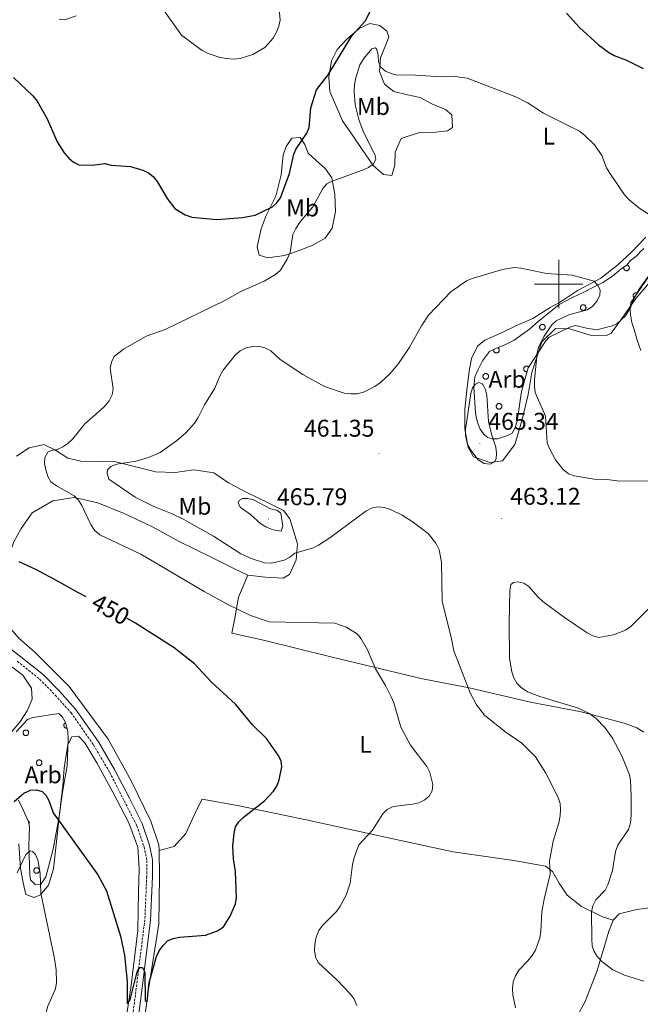
# Model space of a CAD drawing. Units: metres. Extents: x 582887 to 587379, y 4712339 to 4715364.
# Drawn here: x 586777 to 587034, y 4713202 to 4713609 of the extents above; entities that cross this region are included whole.
import ezdxf
from ezdxf.enums import TextEntityAlignment as Align

# ---------------------------------------------------------------- set-up
doc = ezdxf.new("R2010")
doc.units = ezdxf.units.M
doc.header["$MEASUREMENT"] = 0
doc.linetypes.add('TRAZOSX2', pattern=[1.5, 1, -0.5])
for name, color, linetype, lineweight in [('Carátula', 7, 'Continuous', 5), ('Level 21', 19, 'Continuous', 0), ('Level 35', 92, 'Continuous', 0), ('Level 36', 19, 'Continuous', 40), ('Level 37', 92, 'Continuous', 0), ('Level 4', 36, 'Continuous', 30), ('Level 41', 39, 'Continuous', 0), ('Level 5', 36, 'Continuous', 0), ('Level 63', 7, 'Continuous', 0), ('Level 7', 1, 'Continuous', 0)]:
    doc.layers.add(name, color=color, linetype=linetype, lineweight=lineweight)
doc.styles.add('Arial', font='ARIAL.TTF', dxfattribs={"height": 0.2})

# ---------------------------------------------------------------- blocks, each defined once
blk = doc.blocks.new('5PATER')
at = {"layer": 'Carátula', "linetype": 'Continuous', "lineweight": 5}
h = blk.add_hatch(color=250, dxfattribs=at)
edge = h.paths.add_edge_path()
edge.add_ellipse((0, 0), major_axis=(-1.33, -1.34), ratio=0.999422, start_angle=0, end_angle=360)

msp = doc.modelspace()

# ---------------------------------------------------------------- linework, layer by layer
at = {"layer": 'Level 21', "color": 19, "linetype": 'Continuous', "lineweight": 0}
msp.add_polyline3d([(586763.9, 4713356.07, 446.56), (586777.38, 4713345.84, 447.2), (586786.8, 4713338.33, 447.42), (586793.39, 4713331.52, 447.34), (586800.06, 4713324.15, 447.7), (586809.53, 4713310.6, 447.99), (586816.25, 4713299.16, 448.2), (586822.35, 4713287.24, 448.56), (586827.67, 4713276.76, 448.85), (586830.68, 4713267.8, 449.2), (586831.96, 4713261.81, 449.42), (586831.9, 4713254.9, 449.56), (586831.11, 4713236.83, 450.63), (586827.16, 4713205.54, 451.99), (586823.73, 4713179.62, 452.92), (586818.51, 4713141.65, 454.35), (586813.56, 4713106.81, 456.07), (586807.81, 4713061.98, 458.64)], dxfattribs=at)
at = {"layer": 'Level 21', "color": 19, "linetype": 'TRAZOSX2', "lineweight": 0}
msp.add_polyline3d([(586775.93, 4713343.97, 447.2), (586785.21, 4713336.58, 447.42), (586791.67, 4713329.91, 447.34), (586798.21, 4713322.67, 447.7), (586807.54, 4713309.32, 447.99), (586814.18, 4713298.02, 448.2), (586820.24, 4713286.17, 448.56), (586825.48, 4713275.84, 448.85), (586828.4, 4713267.18, 449.2), (586829.59, 4713261.57, 449.42), (586829.54, 4713254.96, 449.56), (586828.75, 4713237.03, 450.63), (586824.82, 4713205.84, 451.99), (586821.39, 4713179.93, 452.92), (586816.17, 4713141.97, 454.35), (586811.22, 4713107.13, 456.07), (586805.46, 4713062.28, 458.64)], dxfattribs=at)
at = {"layer": 'Level 35', "color": 92, "linetype": 'Continuous', "lineweight": 0, "ltscale": 0.5}
for points in [[(587033.14, 4713497.78, 462.15), (587030.59, 4713492.63, 462.15), (587029.81, 4713490.65, 462.15), (587027.65, 4713486.89, 462.3), (587024.1, 4713483.52, 462.6), (587022.13, 4713482.72, 462.74), (587015.81, 4713481.12, 463.34), (587011.47, 4713481.7, 463.49), (587006.92, 4713482.86, 463.49), (587004.95, 4713482.26, 463.64), (586996.07, 4713478.08, 464.97), (586994.69, 4713476.5, 465.27), (586991.55, 4713471.74, 465.71), (586989.98, 4713469.37, 466.01), (586987.42, 4713465.4, 466.6), (586984.69, 4713455.52, 467.94), (586982.76, 4713443.26, 468.39), (586981.98, 4713440.69, 468.39), (586980.81, 4713438.31, 468.39), (586978.83, 4713437.32, 468.39), (586974.69, 4713435.92, 468.54), (586972.52, 4713435.91, 468.54), (586970.54, 4713436.5, 468.54), (586968.95, 4713438.07, 468.54), (586967.56, 4713440.04, 468.54), (586966.57, 4713442.41, 468.54), (586965.97, 4713444.38, 468.39), (586965.56, 4713446.75, 468.39), (586964.93, 4713457.22, 468.09), (586965.31, 4713461.57, 467.94), (586966.49, 4713464.34, 467.64), (586968.45, 4713468.3, 467.35), (586971.39, 4713472.06, 466.75), (586973.37, 4713473.06, 466.6), (586977.71, 4713474.85, 466.31), (586981.65, 4713476.84, 466.01), (586987.96, 4713481.41, 465.57), (586991.5, 4713484.58, 465.42), (587000.17, 4713491.53, 465.12), (587005.69, 4713494.52, 464.68), (587010.42, 4713496.71, 464.23), (587014.37, 4713498.7, 463.64), (587016.34, 4713499.69, 463.19), (587018.31, 4713500.69, 463.04), (587022.25, 4713503.27, 462.6), (587025.8, 4713506.25, 462.3), (587028.16, 4713507.84, 462), (587029.74, 4713509.82, 461.85), (587032.49, 4713511.8, 461.85), (587033.67, 4713513.39, 461.41), (587035.25, 4713514.78, 461.41)], [(587040.02, 4713507.29, 461.26), (587033.14, 4713497.78, 462.15)], [(586775.53, 4713314.78, 455.42), (586780.19, 4713319.82, 454.82), (586782.59, 4713320.75, 454.68), (586793.1, 4713322.29, 454.53), (586794.65, 4713320.87, 454.53), (586795.79, 4713318.87, 454.53), (586796.53, 4713316.68, 454.53), (586796.88, 4713314.69, 454.53), (586797.01, 4713311.72, 454.53), (586796.56, 4713300.66, 454.68), (586794.73, 4713289.83, 455.27), (586793.31, 4713279.78, 456.16), (586791.27, 4713268.36, 457.2), (586790.61, 4713265.61, 457.5), (586787.8, 4713254.8, 458.39), (586785.55, 4713251.49, 458.84), (586783.37, 4713251.54, 458.98), (586781.44, 4713253.56, 459.43), (586781.09, 4713255.54, 459.43), (586780.78, 4713267.61, 459.13), (586780.96, 4713275.51, 458.24), (586780.61, 4713277.5, 457.94), (586778.35, 4713282.49, 457.94)], [(586778.35, 4713282.49, 457.94), (586776.47, 4713286.49, 457.65)]]:
    msp.add_polyline3d(points, dxfattribs=at)
at = {"layer": 'Level 36', "color": 92, "linetype": 'Continuous', "lineweight": 0}
for points in [[(587027.01, 4713507.06), (587026.96, 4713506.88), (587026.95, 4713506.69), (587026.96, 4713506.51), (587027, 4713506.32), (587027.08, 4713506.15), (587027.17, 4713506), (587027.3, 4713505.85), (587027.44, 4713505.74), (587027.6, 4713505.64), (587027.78, 4713505.57), (587027.96, 4713505.53), (587028.15, 4713505.52), (587028.33, 4713505.55), (587028.51, 4713505.6), (587028.68, 4713505.68), (587028.83, 4713505.78), (587028.97, 4713505.91), (587029.08, 4713506.06), (587029.17, 4713506.22), (587029.23, 4713506.4), (587029.27, 4713506.58), (587029.27, 4713506.77), (587029.24, 4713506.95), (587029.18, 4713507.13), (587029.1, 4713507.3), (587028.99, 4713507.45), (587028.85, 4713507.58), (587028.7, 4713507.68), (587028.53, 4713507.77), (587028.36, 4713507.82), (587028.17, 4713507.85)], [(587032.4, 4713496.29), (587032.3, 4713496.33), (587032.19, 4713496.35), (587032.08, 4713496.37), (587031.97, 4713496.37), (587031.86, 4713496.36), (587031.75, 4713496.35), (587031.64, 4713496.32), (587031.53, 4713496.28), (587031.43, 4713496.24), (587031.34, 4713496.18), (587031.25, 4713496.11), (587031.17, 4713496.04), (587031.09, 4713495.96), (587031.02, 4713495.87), (587030.96, 4713495.77), (587030.91, 4713495.67), (587030.87, 4713495.57), (587030.85, 4713495.46), (587030.83, 4713495.35), (587030.82, 4713495.24), (587030.82, 4713495.13), (587030.83, 4713495.02), (587030.85, 4713494.91), (587030.89, 4713494.81), (587030.93, 4713494.7), (587030.99, 4713494.61), (587031.05, 4713494.51), (587031.12, 4713494.43), (587031.2, 4713494.35), (587031.28, 4713494.28), (587031.37, 4713494.22)], [(586973.14, 4713472.94), (586973.12, 4713472.78), (586973.11, 4713472.62), (586973.13, 4713472.45), (586973.18, 4713472.29), (586973.24, 4713472.14), (586973.33, 4713472), (586973.43, 4713471.87), (586973.56, 4713471.76), (586973.69, 4713471.67), (586973.84, 4713471.6), (586974, 4713471.55), (586974.16, 4713471.52), (586974.33, 4713471.52), (586974.49, 4713471.54), (586974.65, 4713471.58), (586974.8, 4713471.64), (586974.95, 4713471.73), (586975.07, 4713471.83), (586975.19, 4713471.96), (586975.28, 4713472.09), (586975.35, 4713472.24), (586975.4, 4713472.4), (586975.43, 4713472.56), (586975.43, 4713472.72), (586975.42, 4713472.89), (586975.37, 4713473.05), (586975.31, 4713473.2), (586975.23, 4713473.34), (586975.12, 4713473.47), (586975, 4713473.58), (586974.87, 4713473.68)], [(586987.59, 4713465.66), (586987.47, 4713465.77), (586987.35, 4713465.87), (586987.21, 4713465.94), (586987.06, 4713466), (586986.91, 4713466.04), (586986.75, 4713466.06), (586986.59, 4713466.06), (586986.44, 4713466.03), (586986.29, 4713465.98), (586986.14, 4713465.92), (586986.01, 4713465.83), (586985.89, 4713465.73), (586985.78, 4713465.61), (586985.7, 4713465.48), (586985.63, 4713465.33), (586985.58, 4713465.18), (586985.55, 4713465.03), (586985.54, 4713464.87), (586985.56, 4713464.71), (586985.59, 4713464.56), (586985.65, 4713464.41), (586985.73, 4713464.27), (586985.82, 4713464.14), (586985.93, 4713464.03), (586986.06, 4713463.93), (586986.2, 4713463.85), (586986.35, 4713463.79), (586986.5, 4713463.76), (586986.66, 4713463.74), (586986.81, 4713463.74), (586986.97, 4713463.77)], [(586795.92, 4713318.48), (586795.82, 4713318.43), (586795.73, 4713318.38), (586795.65, 4713318.31), (586795.57, 4713318.24), (586795.49, 4713318.16), (586795.43, 4713318.07), (586795.37, 4713317.97), (586795.33, 4713317.88), (586795.29, 4713317.77), (586795.26, 4713317.67), (586795.24, 4713317.56), (586795.23, 4713317.45), (586795.23, 4713317.34), (586795.25, 4713317.24), (586795.27, 4713317.13), (586795.3, 4713317.03), (586795.34, 4713316.93), (586795.39, 4713316.83), (586795.45, 4713316.74), (586795.52, 4713316.65), (586795.6, 4713316.58), (586795.68, 4713316.5), (586795.77, 4713316.44), (586795.86, 4713316.39), (586795.96, 4713316.34), (586796.06, 4713316.31), (586796.17, 4713316.28), (586796.28, 4713316.26), (586796.39, 4713316.26), (586796.49, 4713316.26), (586796.6, 4713316.28)], [(586780.77, 4713276.57), (586780.8, 4713276.62), (586780.82, 4713276.68), (586780.84, 4713276.73), (586780.85, 4713276.78), (586780.87, 4713276.84), (586780.88, 4713276.89), (586780.89, 4713276.95), (586780.9, 4713277), (586780.9, 4713277.06), (586780.9, 4713277.12), (586780.9, 4713277.18), (586780.89, 4713277.23), (586780.89, 4713277.29), (586780.88, 4713277.34), (586780.87, 4713277.4), (586780.85, 4713277.45), (586780.83, 4713277.51), (586780.81, 4713277.56), (586780.79, 4713277.61), (586780.76, 4713277.66), (586780.73, 4713277.71), (586780.7, 4713277.76), (586780.67, 4713277.8), (586780.63, 4713277.85), (586780.6, 4713277.89), (586780.56, 4713277.93), (586780.52, 4713277.97), (586780.47, 4713278.01), (586780.43, 4713278.04), (586780.38, 4713278.08), (586780.33, 4713278.11)]]:
    msp.add_lwpolyline(points, dxfattribs=at)
for points in [[(587009.08, 4713490.7), (587009.13, 4713490.8), (587009.18, 4713490.9), (587009.25, 4713491), (587009.33, 4713491.08), (587009.41, 4713491.16), (587009.5, 4713491.24), (587009.6, 4713491.3), (587009.7, 4713491.35), (587009.81, 4713491.39), (587009.92, 4713491.42), (587010.04, 4713491.44), (587010.15, 4713491.44), (587010.27, 4713491.44), (587010.39, 4713491.42), (587010.5, 4713491.39), (587010.61, 4713491.35), (587010.71, 4713491.3), (587010.81, 4713491.24), (587010.9, 4713491.18), (587010.99, 4713491.1), (587011.07, 4713491.01), (587011.13, 4713490.92), (587011.19, 4713490.82), (587011.24, 4713490.71), (587011.28, 4713490.6), (587011.31, 4713490.49), (587011.32, 4713490.38), (587011.33, 4713490.26), (587011.32, 4713490.14), (587011.3, 4713490.03), (587011.27, 4713489.92), (587011.23, 4713489.81), (587011.17, 4713489.71), (587011.11, 4713489.61), (587011.04, 4713489.52), (587010.96, 4713489.43), (587010.87, 4713489.36), (587010.78, 4713489.29), (587010.68, 4713489.24), (587010.57, 4713489.19), (587010.46, 4713489.16), (587010.35, 4713489.13), (587010.23, 4713489.12), (587010.11, 4713489.12), (587010, 4713489.13), (587009.89, 4713489.15), (587009.77, 4713489.18), (587009.67, 4713489.23), (587009.57, 4713489.28), (587009.47, 4713489.35), (587009.38, 4713489.42), (587009.3, 4713489.5), (587009.23, 4713489.59), (587009.16, 4713489.69), (587009.11, 4713489.79), (587009.07, 4713489.9), (587009.03, 4713490.01), (587009.01, 4713490.13), (587009, 4713490.24), (587009, 4713490.36), (587009.02, 4713490.47), (587009.04, 4713490.59), (587009.08, 4713490.7)], [(586992.19, 4713482.6), (586992.24, 4713482.7), (586992.29, 4713482.8), (586992.36, 4713482.9), (586992.44, 4713482.99), (586992.52, 4713483.07), (586992.61, 4713483.14), (586992.71, 4713483.2), (586992.81, 4713483.25), (586992.92, 4713483.29), (586993.03, 4713483.32), (586993.15, 4713483.34), (586993.27, 4713483.34), (586993.38, 4713483.34), (586993.5, 4713483.32), (586993.61, 4713483.3), (586993.72, 4713483.26), (586993.82, 4713483.21), (586993.92, 4713483.15), (586994.01, 4713483.08), (586994.1, 4713483), (586994.18, 4713482.91), (586994.25, 4713482.82), (586994.3, 4713482.72), (586994.35, 4713482.62), (586994.39, 4713482.5), (586994.42, 4713482.39), (586994.43, 4713482.28), (586994.44, 4713482.16), (586994.43, 4713482.05), (586994.41, 4713481.93), (586994.38, 4713481.82), (586994.34, 4713481.71), (586994.29, 4713481.61), (586994.22, 4713481.51), (586994.15, 4713481.42), (586994.07, 4713481.34), (586993.98, 4713481.26), (586993.89, 4713481.2), (586993.79, 4713481.14), (586993.68, 4713481.09), (586993.57, 4713481.06), (586993.46, 4713481.03), (586993.34, 4713481.02), (586993.23, 4713481.02), (586993.11, 4713481.03), (586993, 4713481.05), (586992.89, 4713481.09), (586992.78, 4713481.13), (586992.68, 4713481.19), (586992.58, 4713481.25), (586992.49, 4713481.32), (586992.41, 4713481.41), (586992.34, 4713481.5), (586992.27, 4713481.59), (586992.22, 4713481.7), (586992.18, 4713481.8), (586992.14, 4713481.92), (586992.12, 4713482.03), (586992.11, 4713482.14), (586992.11, 4713482.26), (586992.13, 4713482.38), (586992.15, 4713482.49), (586992.19, 4713482.6)], [(586968.74, 4713462.24), (586968.79, 4713462.35), (586968.84, 4713462.45), (586968.91, 4713462.55), (586968.99, 4713462.63), (586969.07, 4713462.71), (586969.16, 4713462.78), (586969.26, 4713462.84), (586969.36, 4713462.9), (586969.47, 4713462.94), (586969.58, 4713462.97), (586969.7, 4713462.98), (586969.81, 4713462.99), (586969.93, 4713462.99), (586970.05, 4713462.97), (586970.16, 4713462.94), (586970.27, 4713462.9), (586970.37, 4713462.85), (586970.47, 4713462.79), (586970.56, 4713462.72), (586970.65, 4713462.65), (586970.73, 4713462.56), (586970.79, 4713462.47), (586970.85, 4713462.37), (586970.9, 4713462.26), (586970.94, 4713462.15), (586970.97, 4713462.04), (586970.98, 4713461.92), (586970.99, 4713461.81), (586970.98, 4713461.69), (586970.96, 4713461.58), (586970.93, 4713461.47), (586970.89, 4713461.36), (586970.83, 4713461.26), (586970.77, 4713461.16), (586970.7, 4713461.07), (586970.62, 4713460.98), (586970.53, 4713460.91), (586970.44, 4713460.84), (586970.33, 4713460.79), (586970.23, 4713460.74), (586970.12, 4713460.71), (586970.01, 4713460.68), (586969.89, 4713460.67), (586969.77, 4713460.67), (586969.66, 4713460.68), (586969.55, 4713460.7), (586969.43, 4713460.73), (586969.33, 4713460.78), (586969.23, 4713460.83), (586969.13, 4713460.9), (586969.04, 4713460.97), (586968.96, 4713461.05), (586968.89, 4713461.14), (586968.82, 4713461.24), (586968.77, 4713461.34), (586968.73, 4713461.45), (586968.69, 4713461.56), (586968.67, 4713461.68), (586968.66, 4713461.79), (586968.66, 4713461.91), (586968.68, 4713462.02), (586968.7, 4713462.14), (586968.74, 4713462.24)], [(586974.24, 4713449.86), (586974.29, 4713449.96), (586974.35, 4713450.06), (586974.41, 4713450.16), (586974.49, 4713450.25), (586974.57, 4713450.32), (586974.67, 4713450.4), (586974.77, 4713450.46), (586974.87, 4713450.51), (586974.98, 4713450.55), (586975.09, 4713450.58), (586975.2, 4713450.6), (586975.32, 4713450.6), (586975.44, 4713450.6), (586975.55, 4713450.58), (586975.66, 4713450.55), (586975.77, 4713450.52), (586975.88, 4713450.47), (586975.98, 4713450.41), (586976.07, 4713450.34), (586976.15, 4713450.26), (586976.23, 4713450.17), (586976.3, 4713450.08), (586976.36, 4713449.98), (586976.41, 4713449.87), (586976.45, 4713449.76), (586976.47, 4713449.65), (586976.49, 4713449.54), (586976.49, 4713449.42), (586976.48, 4713449.31), (586976.46, 4713449.19), (586976.43, 4713449.08), (586976.39, 4713448.97), (586976.34, 4713448.87), (586976.28, 4713448.77), (586976.21, 4713448.68), (586976.13, 4713448.6), (586976.04, 4713448.52), (586975.94, 4713448.46), (586975.84, 4713448.4), (586975.73, 4713448.35), (586975.62, 4713448.32), (586975.51, 4713448.29), (586975.4, 4713448.28), (586975.28, 4713448.28), (586975.17, 4713448.29), (586975.05, 4713448.31), (586974.94, 4713448.35), (586974.83, 4713448.39), (586974.73, 4713448.44), (586974.63, 4713448.51), (586974.55, 4713448.58), (586974.46, 4713448.67), (586974.39, 4713448.76), (586974.33, 4713448.85), (586974.27, 4713448.96), (586974.23, 4713449.06), (586974.2, 4713449.17), (586974.18, 4713449.29), (586974.17, 4713449.4), (586974.17, 4713449.52), (586974.18, 4713449.63), (586974.21, 4713449.75), (586974.24, 4713449.86)], [(586778.43, 4713314.77), (586778.47, 4713314.87), (586778.53, 4713314.97), (586778.6, 4713315.07), (586778.67, 4713315.16), (586778.76, 4713315.24), (586778.85, 4713315.31), (586778.95, 4713315.37), (586779.05, 4713315.42), (586779.16, 4713315.46), (586779.27, 4713315.49), (586779.39, 4713315.51), (586779.5, 4713315.51), (586779.62, 4713315.51), (586779.73, 4713315.49), (586779.85, 4713315.46), (586779.95, 4713315.42), (586780.06, 4713315.38), (586780.16, 4713315.32), (586780.25, 4713315.25), (586780.34, 4713315.17), (586780.41, 4713315.08), (586780.48, 4713314.99), (586780.54, 4713314.89), (586780.59, 4713314.78), (586780.63, 4713314.68), (586780.65, 4713314.56), (586780.67, 4713314.45), (586780.67, 4713314.33), (586780.67, 4713314.22), (586780.65, 4713314.1), (586780.62, 4713313.99), (586780.57, 4713313.88), (586780.52, 4713313.78), (586780.46, 4713313.68), (586780.39, 4713313.59), (586780.31, 4713313.51), (586780.22, 4713313.43), (586780.13, 4713313.36), (586780.03, 4713313.31), (586779.92, 4713313.26), (586779.81, 4713313.23), (586779.69, 4713313.2), (586779.58, 4713313.19), (586779.46, 4713313.19), (586779.35, 4713313.2), (586779.23, 4713313.22), (586779.12, 4713313.26), (586779.02, 4713313.3), (586778.91, 4713313.36), (586778.82, 4713313.42), (586778.73, 4713313.49), (586778.65, 4713313.58), (586778.57, 4713313.67), (586778.51, 4713313.76), (586778.46, 4713313.86), (586778.41, 4713313.97), (586778.38, 4713314.08), (586778.36, 4713314.2), (586778.35, 4713314.31), (586778.35, 4713314.43), (586778.37, 4713314.54), (586778.39, 4713314.66), (586778.43, 4713314.77)], [(586783.93, 4713302.38), (586783.98, 4713302.48), (586784.04, 4713302.59), (586784.1, 4713302.68), (586784.18, 4713302.77), (586784.27, 4713302.85), (586784.36, 4713302.92), (586784.45, 4713302.98), (586784.56, 4713303.03), (586784.67, 4713303.07), (586784.78, 4713303.1), (586784.89, 4713303.12), (586785.01, 4713303.12), (586785.13, 4713303.12), (586785.24, 4713303.1), (586785.35, 4713303.08), (586785.46, 4713303.04), (586785.57, 4713302.99), (586785.67, 4713302.93), (586785.76, 4713302.86), (586785.84, 4713302.78), (586785.92, 4713302.7), (586785.99, 4713302.6), (586786.05, 4713302.5), (586786.1, 4713302.4), (586786.13, 4713302.29), (586786.16, 4713302.17), (586786.18, 4713302.06), (586786.18, 4713301.94), (586786.17, 4713301.83), (586786.15, 4713301.71), (586786.12, 4713301.6), (586786.08, 4713301.49), (586786.03, 4713301.39), (586785.97, 4713301.29), (586785.89, 4713301.2), (586785.81, 4713301.12), (586785.73, 4713301.04), (586785.63, 4713300.98), (586785.53, 4713300.92), (586785.42, 4713300.88), (586785.31, 4713300.84), (586785.2, 4713300.82), (586785.09, 4713300.8), (586784.97, 4713300.8), (586784.85, 4713300.81), (586784.74, 4713300.84), (586784.63, 4713300.87), (586784.52, 4713300.91), (586784.42, 4713300.97), (586784.32, 4713301.03), (586784.23, 4713301.1), (586784.15, 4713301.19), (586784.08, 4713301.28), (586784.02, 4713301.38), (586783.96, 4713301.48), (586783.92, 4713301.58), (586783.89, 4713301.7), (586783.87, 4713301.81), (586783.86, 4713301.92), (586783.86, 4713302.04), (586783.87, 4713302.16), (586783.9, 4713302.27), (586783.93, 4713302.38)], [(586782.88, 4713257.81), (586782.93, 4713257.91), (586782.98, 4713258.02), (586783.05, 4713258.11), (586783.13, 4713258.2), (586783.21, 4713258.28), (586783.3, 4713258.35), (586783.4, 4713258.41), (586783.5, 4713258.46), (586783.61, 4713258.5), (586783.72, 4713258.53), (586783.84, 4713258.55), (586783.95, 4713258.55), (586784.07, 4713258.55), (586784.18, 4713258.53), (586784.3, 4713258.5), (586784.41, 4713258.47), (586784.51, 4713258.42), (586784.61, 4713258.36), (586784.7, 4713258.29), (586784.79, 4713258.21), (586784.87, 4713258.12), (586784.93, 4713258.03), (586784.99, 4713257.93), (586785.04, 4713257.82), (586785.08, 4713257.72), (586785.11, 4713257.6), (586785.12, 4713257.49), (586785.12, 4713257.37), (586785.12, 4713257.26), (586785.1, 4713257.14), (586785.07, 4713257.03), (586785.03, 4713256.92), (586784.97, 4713256.82), (586784.91, 4713256.72), (586784.84, 4713256.63), (586784.76, 4713256.55), (586784.67, 4713256.47), (586784.58, 4713256.41), (586784.47, 4713256.35), (586784.37, 4713256.3), (586784.26, 4713256.27), (586784.15, 4713256.24), (586784.03, 4713256.23), (586783.91, 4713256.23), (586783.8, 4713256.24), (586783.69, 4713256.26), (586783.57, 4713256.3), (586783.47, 4713256.34), (586783.37, 4713256.4), (586783.27, 4713256.46), (586783.18, 4713256.53), (586783.1, 4713256.62), (586783.03, 4713256.71), (586782.96, 4713256.8), (586782.91, 4713256.91), (586782.86, 4713257.01), (586782.83, 4713257.12), (586782.81, 4713257.24), (586782.8, 4713257.35), (586782.8, 4713257.47), (586782.82, 4713257.58), (586782.84, 4713257.7), (586782.88, 4713257.81)]]:
    msp.add_lwpolyline(points, close=True, dxfattribs=at)
for points in [[(586910.59, 4713567.55, 453.1), (586907.51, 4713574.52, 452.38), (586905.32, 4713579.65, 451.19), (586904.95, 4713585.58, 450.53), (586905.97, 4713592.38, 450.33), (586908.3, 4713597.09, 450.4), (586912.21, 4713601.2, 450.66), (586917.51, 4713605.76, 451.26), (586921.86, 4713607.86, 451.78), (586926.05, 4713606.92, 452.91), (586928.93, 4713604.58, 454.23), (586929.73, 4713602.23, 454.82), (586928.34, 4713598.65, 455.35), (586926.27, 4713593.67, 456.47), (586925.86, 4713588, 456.67), (586927.88, 4713582.78, 456.87), (586931.73, 4713579.75, 457.33), (586937.4, 4713578.37, 457.2), (586942.72, 4713577.26, 457.33), (586947.52, 4713574.58, 457.86), (586953.11, 4713572.24, 457.99), (586955.82, 4713569.99, 458.78), (586956.01, 4713564.84, 459.31), (586953.93, 4713563.36, 459.7), (586949.22, 4713562.9, 459.57), (586942.42, 4713562.7, 459.11), (586934.76, 4713560.23, 458.91), (586932.34, 4713554.56, 458.91), (586932.27, 4713549.15, 458.65), (586930.98, 4713544.96, 458.25), (586927.49, 4713545.3, 457.86), (586923.21, 4713549.03, 456.8), (586918.74, 4713555.64, 455.68), (586914.71, 4713561.55, 454.56), (586910.59, 4713567.55, 453.1)], [(586899.49, 4713551.21, 453.37), (586903.52, 4713547.65, 454.56), (586906.15, 4713544, 456.4), (586907.39, 4713537.12, 457.72), (586907.59, 4713529.98, 459.24), (586906.31, 4713523.08, 459.7), (586903.36, 4713519.06, 459.51), (586897.97, 4713515.91, 458.45), (586890.05, 4713513, 457.39), (586886.48, 4713511.85, 456.6), (586879.68, 4713510.87, 455.35), (586876.02, 4713511.99, 454.23), (586875.22, 4713515.39, 453.5), (586876.94, 4713522.8, 452.38), (586878.92, 4713528.39, 451.72), (586882.99, 4713536.42, 450.6), (586885.22, 4713545.23, 450.46), (586885.98, 4713553.34, 450.07), (586887.18, 4713556.92, 450.13), (586889.52, 4713560.42, 450.4), (586893.01, 4713560.6, 451.06), (586894.94, 4713557.82, 451.92), (586896.35, 4713554.16, 452.38), (586899.49, 4713551.21, 453.37)], [(586989.34, 4713485.74, 462.08), (586996.47, 4713490.38, 461.75), (587000.3, 4713492.4, 461.42), (587007.86, 4713497.4, 461.16), (587017.43, 4713502.4, 460.3), (587024.38, 4713507.83, 459.57), (587030.2, 4713513.26, 458.19), (587036.02, 4713519.47, 457.92)], [(587040.09, 4713503.62, 455.55), (587031.93, 4713494, 456.4), (587025.86, 4713485.35, 457.66), (587021.79, 4713479.75, 458.58), (587019.79, 4713478.7, 458.85), (587013.07, 4713478.85, 459.51), (587004.43, 4713481.52, 460.17), (586998.68, 4713481.67, 460.76), (586993.04, 4713476.08, 461.16), (586988.9, 4713463.42, 462.61), (586987.36, 4713454.26, 462.74), (586984.79, 4713443.36, 463.8), (586981.86, 4713433.67, 464.52), (586976.74, 4713426.94, 465.51), (586971.6, 4713426.22, 466.17), (586964.8, 4713428.55, 466.63), (586962.52, 4713432.38, 466.17), (586961.18, 4713440.13, 465.97), (586961.15, 4713448.24, 465.64), (586961.99, 4713456.17, 465.18), (586963.01, 4713463.94, 464.39), (586963.95, 4713469.26, 464.06), (586966.46, 4713474.32, 463.66), (586969.41, 4713476.86, 463.2), (586976.03, 4713479.76, 462.94), (586982.55, 4713482.84, 462.81), (586989.34, 4713485.74, 462.08)], [(586775.6, 4713428.84, 452.7), (586780.92, 4713432.32, 453.67), (586786.88, 4713433.58, 454.72), (586791.83, 4713431.26, 456.13), (586796.87, 4713428, 457.19), (586802.19, 4713426.71, 458.42), (586809.16, 4713426.55, 458.6), (586816.72, 4713426.5, 460.18), (586825.62, 4713424.2, 460.62), (586833.14, 4713422.28, 461.59), (586841.27, 4713422.1, 462.03), (586849.09, 4713423.2, 462.82), (586857.32, 4713421.96, 463.43), (586863.39, 4713417.75, 464.58), (586871.2, 4713413.62, 465.28), (586879.25, 4713409.71, 465.46), (586886.15, 4713406.3, 464.58), (586888.75, 4713402.86, 463.35), (586891.88, 4713392.56, 462.11), (586891.38, 4713385.94, 460.71), (586888.68, 4713379.84, 459.74), (586885.97, 4713378.39, 459.74), (586878.66, 4713378.79, 459.48), (586871.35, 4713379.54, 459.12)], [(586871.35, 4713379.54, 459.12), (586865.83, 4713382.22, 459.21), (586856.51, 4713386.86, 459.3), (586842.94, 4713393.56, 458.95), (586831.92, 4713399.52, 458.24), (586820.18, 4713405.02, 458.16), (586809.23, 4713409.46, 457.54), (586799.52, 4713411.66, 456.4), (586790.65, 4713410.35, 455.43), (586782.16, 4713405.31, 454.2), (586777.59, 4713398.9, 452.52), (586774.56, 4713393.39, 450.94), (586771.07, 4713383.47, 450.24), (586769.3, 4713372.11, 449.27), (586769.13, 4713364.56, 448.92), (586772.25, 4713358.55, 447.68), (586776.55, 4713353.46, 446.98), (586783.28, 4713347.72, 446.72), (586797.37, 4713333.44, 446.98), (586813.62, 4713311.67, 447.68), (586823.11, 4713294.47, 447.95), (586831.21, 4713277.77, 448.83), (586834.6, 4713268.04, 449.44), (586834.65, 4713265.62, 449.56)], [(586871.35, 4713379.54, 459.12), (586867.53, 4713370.44, 457.8), (586865.94, 4713361.75, 456.22), (586864.75, 4713355.62, 454.81), (586877.82, 4713352.64, 454.64), (586906.27, 4713345.59, 454.99), (586943.63, 4713336.71, 457.89), (586962.97, 4713333.01, 461.06), (586988.3, 4713326.97, 464.49), (587009.25, 4713323, 465.19), (587027.05, 4713318.28, 467.13), (587032.36, 4713316.42, 467.66), (587035.23, 4713314.61, 468.54)], [(586766.26, 4713347.16, 446.07), (586778.22, 4713338.25, 446.27), (586781.89, 4713332.8, 446.77), (586782.18, 4713328.22, 446.77), (586780.11, 4713323.42, 446.96), (586776.99, 4713318.78, 446.67), (586773.76, 4713314.93, 446.77)], [(586776.62, 4713268.42, 454.39), (586777.3, 4713258.33, 456.07), (586778.34, 4713252.29, 456.57), (586779.54, 4713247.42, 456.77), (586782.91, 4713246.17, 456.57), (586785.55, 4713247.28, 456.37), (586788.92, 4713251.26, 455.48), (586790.9, 4713258.02, 454.49), (586792.37, 4713270.68, 452.71), (586793.39, 4713280.86, 451.32), (586794.83, 4713292.47, 450.03), (586795.39, 4713299.78, 449.44), (586796.93, 4713309.56, 448.85), (586798.57, 4713312.66, 448.65), (586801.32, 4713312.99, 448.25), (586803.87, 4713310.19, 448.15), (586808.92, 4713301.96, 448.15), (586815.57, 4713289.77, 448.45), (586822.09, 4713277.06, 448.94), (586825.78, 4713267.03, 449.54), (586826.36, 4713258.12, 450.03), (586826.14, 4713248.58, 450.33), (586825.91, 4713232.62, 450.83), (586823.01, 4713208.88, 451.82), (586818.85, 4713181.89, 452.9)], [(587022.55, 4713236.79, 468.09), (587018.12, 4713238.17, 466.6), (587009.39, 4713242.55, 464.4), (587003.56, 4713247.18, 463.78), (587000.17, 4713252.16, 461.93), (586997.49, 4713256.92, 460.88), (586994.57, 4713259.23, 460.26), (586981.43, 4713261.51, 459.29), (586956.31, 4713265.13, 457.97), (586935.26, 4713269.7, 457.8), (586895.48, 4713278.39, 452.34), (586867.8, 4713284.1, 450.76), (586852.45, 4713286.95, 449), (586850.03, 4713282.06, 449.08), (586845.65, 4713272.63, 449.26), (586840.9, 4713267.26, 449.79), (586834.65, 4713265.62, 449.56)], [(587022.55, 4713236.79, 468.09), (587024.98, 4713239.47, 468.18), (587032.41, 4713241.24, 468.88), (587043.09, 4713242.56, 470.73), (587055.53, 4713243.88, 472.49), (587062.25, 4713246.7, 473.64), (587067.12, 4713249.97, 474.78), (587071.41, 4713255.33, 474.96), (587074.4, 4713261.38, 475.22), (587077.15, 4713266.43, 475.31)], [(586834.65, 4713265.62, 449.56), (586834.88, 4713255.01, 450.06), (586834.55, 4713235.36, 450.94), (586830.32, 4713208.25, 452), (586824.26, 4713162.33, 454.11), (586817.98, 4713116.66, 455.43), (586811.96, 4713077.14, 457.72), (586809.83, 4713061.1, 458.98)], [(586997.53, 4713181.49, 463.16), (587001.81, 4713187.9, 462.64), (587007.47, 4713196.87, 463.08), (587010.93, 4713203.16, 463.52), (587015.77, 4713215.61, 465.01), (587018.87, 4713225.73, 466.86), (587020.7, 4713232.25, 468), (587022.55, 4713236.79, 468.09)]]:
    msp.add_polyline3d(points, dxfattribs=at)
at = {"layer": 'Level 4', "color": 36, "linetype": 'Continuous', "lineweight": 30}
for points in [[(586919.94, 4713608.8, 450), (586924.67, 4713618.11, 450)], [(586774.445, 4713585.541, 450), (586782.463, 4713577.83, 450), (586784.213, 4713575.67, 450), (586788.262, 4713568.369, 450), (586792.5, 4713558.829, 450), (586795.309, 4713554.329, 450), (586797.249, 4713552.048, 450), (586799.168, 4713550.438, 450), (586801.448, 4713549.378, 450), (586807.058, 4713549.227, 450), (586812.178, 4713549.837, 450), (586814.818, 4713549.236, 450), (586822.817, 4713548.646, 450), (586827.917, 4713547.185, 450), (586830.297, 4713546.005, 450), (586832.256, 4713544.455, 450), (586833.856, 4713542.504, 450), (586838.055, 4713535.424, 450), (586841.134, 4713531.244, 450), (586845.473, 4713528.603, 450), (586848.193, 4713527.713, 450), (586858.553, 4713526.702, 450), (586869.162, 4713527.571, 450), (586874.382, 4713528.56, 450), (586881.573, 4713531.959, 450), (586883.403, 4713533.649, 450), (586884.883, 4713535.719, 450), (586888.615, 4713545.718, 450), (586890.446, 4713553.728, 450), (586891.406, 4713556.028, 450), (586895.797, 4713562.457, 450), (586896.807, 4713564.747, 450), (586897.409, 4713572.977, 450), (586899.78, 4713580.357, 450), (586904.67, 4713586.636, 450), (586914.423, 4713602.755, 450), (586919.943, 4713608.805, 450)], [(587003.27, 4713612.16, 450), (587008.57, 4713606.19, 450), (587016.53, 4713599.03, 450), (587020.56, 4713595.95, 450), (587022.99, 4713594.56, 450), (587028.05, 4713592.62, 450), (587035.03, 4713589.14, 450)], [(586804.52, 4713370.63, 450), (586801.06, 4713372.34, 450), (586793.1, 4713376.75, 450), (586783.95, 4713381.8, 450), (586776.77, 4713385.06, 450)], [(586788.97, 4713286.32, 450), (586790.87, 4713281.24, 450), (586796.93, 4713272.83, 450), (586809.25, 4713255.57, 450), (586812.91, 4713248.98, 450), (586818.7, 4713230.2, 450), (586820.38, 4713222.39, 450), (586821.43, 4713211.45, 450), (586821.42, 4713202.32, 450), (586822.72, 4713203.92, 450), (586825.28, 4713214.36, 450), (586825.85, 4713216.18, 450), (586826.84, 4713217.19, 450), (586827.79, 4713217.25, 450), (586828.77, 4713215.3, 450), (586828.95, 4713203.63, 450), (586829.73, 4713203, 450), (586830.55, 4713211.01, 450), (586833.51, 4713221.76, 450), (586834.62, 4713224.14, 450), (586836.27, 4713226.35, 450), (586838.16, 4713228.23, 450), (586840.42, 4713229.29, 450), (586843.15, 4713229.85, 450), (586853.88, 4713230.69, 450), (586858.88, 4713232.4, 450), (586861.24, 4713234.14, 450), (586864.12, 4713238.51, 450), (586866.2, 4713243.62, 450), (586866.62, 4713246.21, 450), (586866.27, 4713256.93, 450), (586865.49, 4713262.15, 450), (586865.2, 4713267.54, 450), (586865.69, 4713272.73, 450), (586866.33, 4713275.43, 450), (586867.63, 4713277.57, 450), (586869.43, 4713279.36, 450), (586878.27, 4713286.22, 450), (586882, 4713290.23, 450), (586883.36, 4713292.32, 450), (586884.38, 4713294.93, 450), (586885.43, 4713300.22, 450), (586885.11, 4713302.7, 450), (586883.99, 4713305.05, 450), (586879.04, 4713312.04, 450), (586873.28, 4713317.63, 450), (586866.3, 4713326.2, 450), (586856.3, 4713335.31, 450), (586849.31, 4713342.91, 450), (586840.93, 4713349.44, 450), (586824.82, 4713359.75, 450), (586821.46, 4713361.62, 450)], [(586774.707, 4713285.922, 450), (586778.708, 4713289.351, 450), (586781.378, 4713290.601, 450), (586783.918, 4713290.771, 450), (586786.198, 4713290.03, 450), (586787.767, 4713288.51, 450), (586788.967, 4713286.32, 450)]]:
    msp.add_polyline3d(points, dxfattribs=at)
at = {"layer": 'Level 5', "color": 36, "linetype": 'Continuous', "lineweight": 0}
for points in [[(586835.06, 4713615.4, 445), (586843.85, 4713602.95, 445), (586852.43, 4713596.63, 445), (586854.97, 4713595.43, 445), (586859.91, 4713593.8, 445), (586862.41, 4713593.38, 445), (586865.64, 4713593.08, 445), (586868.13, 4713593.31, 445), (586873.4, 4713595.01, 445), (586878.45, 4713597.88, 445), (586881.8, 4713601.68, 445), (586883.23, 4713604.2, 445), (586884.23, 4713606.76, 445), (586884.72, 4713609.21, 445), (586883.77, 4713620.19, 445)], [(586793.35, 4713609.56, 445), (586795.49, 4713609.36, 445), (586800.38, 4713610.92, 445)], [(586915.31, 4713262.81, 455), (586917.36, 4713268.04, 455), (586922.97, 4713274.1, 455), (586927.25, 4713280.87, 455), (586928.98, 4713282.67, 455), (586931.53, 4713283.82, 455), (586939.47, 4713284.82, 455), (586942.1, 4713285.44, 455), (586944.41, 4713286.42, 455), (586946.43, 4713288.17, 455), (586947.65, 4713290.36, 455), (586947.94, 4713292.95, 455), (586946.68, 4713297.94, 455), (586945.45, 4713300.39, 455), (586938.66, 4713309.3, 455), (586934.63, 4713316.66, 455), (586931.81, 4713326.76, 455), (586930.75, 4713329.29, 455), (586928.37, 4713333.98, 455), (586924.19, 4713340.81, 455), (586920.9, 4713348.71, 455), (586918.26, 4713353.27, 455), (586916.65, 4713355.29, 455), (586912.12, 4713358.1, 455), (586907.33, 4713359.67, 455), (586880.21, 4713360.27, 455), (586872.5, 4713362.83, 455), (586863.39, 4713367.27, 455), (586853.31, 4713372.88, 455), (586827.15, 4713388.3, 455), (586810.11, 4713396.3, 455), (586807.98, 4713398.23, 455), (586806.33, 4713400.52, 455), (586802.71, 4713408.38, 455), (586801.28, 4713410.63, 455), (586799.47, 4713412.36, 455), (586792.17, 4713416.5, 455), (586789.88, 4713418.22, 455), (586788.59, 4713420.34, 455), (586787.74, 4713423.15, 455), (586787.25, 4713425.83, 455), (586787.41, 4713428.32, 455), (586788.56, 4713430.43, 455), (586789.96, 4713431.17, 455), (586792.42, 4713431.62, 455), (586794.85, 4713432.63, 455), (586796.93, 4713434.11, 455), (586798.95, 4713435.95, 455), (586803.92, 4713442.19, 455), (586811.87, 4713449.27, 455), (586813.94, 4713451.7, 455), (586815.28, 4713454.12, 455), (586815.64, 4713456.61, 455), (586814.43, 4713465.15, 455), (586814.9, 4713467.7, 455), (586816.05, 4713470.08, 455), (586819.92, 4713473.01, 455), (586829.32, 4713478.42, 455), (586837.12, 4713481.26, 455), (586861.53, 4713493.08, 455), (586868.42, 4713496.96, 455), (586878.11, 4713501.26, 455), (586882.81, 4713503.99, 455), (586884.83, 4713505.79, 455), (586887.689, 4713510.319, 455), (586888.839, 4713513.008, 455), (586889.991, 4713520.548, 455), (586891.261, 4713523.058, 455), (586892.961, 4713525.778, 455), (586898.212, 4713531.967, 455), (586902.343, 4713539.597, 455), (586904.053, 4713541.437, 455), (586906.253, 4713542.626, 455), (586918.844, 4713547.145, 455), (586921.284, 4713548.225, 455), (586923.314, 4713549.745, 455), (586924.334, 4713551.574, 455), (586924.095, 4713553.164, 455), (586919.126, 4713563.245, 455), (586917.367, 4713568.035, 455), (586915.808, 4713574.225, 455), (586915.329, 4713579.715, 455), (586915.469, 4713582.525, 455), (586916.03, 4713585.395, 455), (586917.731, 4713590.745, 455), (586919.411, 4713593.395, 455), (586922.722, 4713597.384, 455), (586924.222, 4713597.764, 455), (586924.731, 4713597.004, 455), (586925.251, 4713594.644, 455), (586925.421, 4713591.874, 455), (586926.5, 4713589.624, 455), (586928.32, 4713588.044, 455), (586930.63, 4713587.084, 455), (586933.069, 4713586.433, 455), (586938.519, 4713586.533, 455), (586951.509, 4713585.761, 455), (586957.149, 4713585.831, 455), (586962.148, 4713585.19, 455), (586982.316, 4713577.478, 455), (586986.896, 4713575.067, 455)], [(586986.9, 4713575.07, 455), (586993.72, 4713570.72, 455), (587008.63, 4713563.23, 455), (587010.89, 4713561.53, 455), (587015.02, 4713557.45, 455), (587017.81, 4713553.18, 455), (587019.82, 4713548.12, 455), (587021.11, 4713545.9, 455), (587027.2, 4713536.95, 455), (587029.12, 4713534.9, 455), (587033.21, 4713531.54, 455), (587037.83, 4713528.55, 455)], [(586919.29, 4713455.27, 460), (586923.99, 4713457.67, 460), (586926.33, 4713459.35, 460), (586930.11, 4713462.83, 460), (586933.47, 4713466.68, 460), (586938.13, 4713473.62, 460), (586943.19, 4713482.74, 460), (586946.1, 4713487.18, 460), (586955.39, 4713496.73, 460), (586961.91, 4713501.34, 460), (586964.23, 4713502.28, 460), (586976.71, 4713505.98, 460), (586981.71, 4713506.93, 460), (586984.45, 4713506.61, 460), (586994.96, 4713504.35, 460), (587005.59, 4713503.66, 460), (587014.66, 4713501.17, 460), (587016.32, 4713499.23, 460), (587017.11, 4713497.47, 460), (587017.04, 4713495.34, 460), (587015.74, 4713492.99, 460), (587013.94, 4713490.79, 460), (587011.79, 4713489.33, 460), (587004.19, 4713487.24, 460), (586998.98, 4713484.83, 460), (586997.15, 4713483.12, 460), (586994.03, 4713478.5, 460), (586991.71, 4713473.97, 460), (586991.1, 4713471.47, 460), (586989.97, 4713460.46, 460), (586989.95, 4713457.67, 460), (586990.33, 4713455.2, 460), (586994.49, 4713445.3, 460), (586995.31, 4713434.26, 460), (586996.18, 4713431.91, 460), (586998.67, 4713427.26, 460), (587001.86, 4713423.26, 460), (587004.13, 4713421.56, 460), (587006.44, 4713420.63, 460), (587014.63, 4713419.31, 460), (587020.04, 4713419.1, 460), (587025.18, 4713418.47, 460), (587038.78, 4713418.64, 460)], [(587037.18, 4713502.99, 455), (587029.93, 4713492.42, 455), (587029.55, 4713489.38, 455), (587029.71, 4713487.47, 455), (587030.26, 4713484.1, 455), (587031.23, 4713481.19, 455), (587032.59, 4713476.4, 455), (587033.95, 4713472.46, 455)], [(586982.13, 4713200.59, 460), (586981.09, 4713205.99, 460), (586980.91, 4713208.48, 460), (586981.24, 4713211.3, 460), (586982.16, 4713213.81, 460), (586983.54, 4713216.14, 460), (586987.31, 4713219.95, 460), (586989.03, 4713222.2, 460), (586990.35, 4713224.42, 460), (586992.21, 4713229.5, 460), (586992.67, 4713232.32, 460), (586993, 4713240.27, 460), (586993.94, 4713245.58, 460), (586996.45, 4713255.9, 460), (586996.16, 4713261.21, 460), (586997.76, 4713269.45, 460), (587000.07, 4713277.11, 460), (587000.58, 4713279.93, 460), (587000.78, 4713282.66, 460), (587000.57, 4713285.15, 460), (586999.86, 4713287.6, 460), (586994.63, 4713297.7, 460), (586990.45, 4713304.39, 460), (586984.71, 4713310.09, 460), (586977.79, 4713314.83, 460), (586969.33, 4713321.71, 460), (586965.94, 4713325.94, 460), (586963.31, 4713330.82, 460), (586956.63, 4713348.29, 460), (586955.69, 4713353.28, 460), (586951.79, 4713368.82, 460), (586951.47, 4713384.9, 460), (586950.55, 4713390.06, 460), (586949.17, 4713392.82, 460), (586946.02, 4713396.82, 460), (586939.44, 4713401.73, 460), (586935.17, 4713404.38, 460), (586930.41, 4713406.71, 460), (586927.84, 4713407.58, 460), (586925.32, 4713407.9, 460), (586922.87, 4713407.37, 460), (586920.26, 4713406.07, 460), (586905.25, 4713395.04, 460), (586900.6, 4713391.96, 460), (586898.12, 4713390.8, 460), (586890.88, 4713388.66, 460), (586888.81, 4713387.05, 460), (586886.36, 4713385.77, 460), (586881.16, 4713384.6, 460), (586878.27, 4713384.73, 460), (586873.14, 4713386.28, 460), (586868.44, 4713388.361, 460), (586857.102, 4713395.642, 460), (586844.863, 4713402.534, 460), (586840.124, 4713404.914, 460), (586832.435, 4713408.025, 460), (586824.706, 4713411.846, 460), (586813.807, 4713419.307, 460), (586813.187, 4713421.617, 460), (586813.358, 4713423.167, 460), (586814.608, 4713424.587, 460), (586817.188, 4713425.527, 460), (586825.178, 4713426.706, 460), (586830.308, 4713428.285, 460), (586835.128, 4713430.275, 460), (586841.809, 4713435.084, 460), (586845.789, 4713438.593, 460), (586849.34, 4713442.523, 460), (586850.82, 4713444.763, 460), (586853.461, 4713450.053, 460), (586857.772, 4713456.882, 460), (586859.712, 4713461.622, 460), (586861.223, 4713464.382, 460), (586866.063, 4713470.601, 460), (586868.134, 4713472.351, 460), (586870.714, 4713473.561, 460), (586873.284, 4713474.24, 460), (586875.784, 4713474.3, 460), (586878.383, 4713473.69, 460), (586880.853, 4713472.399, 460), (586884.663, 4713468.989, 460), (586889.242, 4713465.699, 460), (586894.121, 4713462.578, 460), (586903.14, 4713457.567, 460), (586911.279, 4713454.886, 460), (586913.929, 4713454.536, 460), (586916.669, 4713454.656, 460), (586919.289, 4713455.265, 460)], [(586961.45, 4713439.86, 465), (586961.49, 4713437.37, 465), (586962.31, 4713433.68, 465), (586963.59, 4713431.3, 465), (586966.73, 4713427.33, 465), (586969.2, 4713425.78, 465), (586971.65, 4713425.49, 465), (586973.46, 4713426.42, 465), (586974.13, 4713427.74, 465), (586974.28, 4713430.02, 465), (586974.03, 4713432.5, 465), (586972.15, 4713437.94, 465), (586970.91, 4713443.11, 465), (586970.24, 4713453.86, 465), (586969.71, 4713456.31, 465), (586968.58, 4713458.5, 465), (586968.32, 4713458.75, 465), (586966.91, 4713459.23, 465), (586965.6, 4713458.63, 465), (586964.35, 4713457.02, 465), (586963.6, 4713454.7, 465), (586961.45, 4713439.86, 465)], [(586885.03, 4713405.2, 465), (586885.82, 4713399.9, 465), (586885.16, 4713397.8, 465), (586881.81, 4713398.31, 465), (586879.07, 4713399.38, 465), (586876.78, 4713400.75, 465), (586872.54, 4713404.74, 465), (586868.26, 4713407.76, 465), (586867.36, 4713409.64, 465), (586867.89, 4713410.64, 465), (586869.15, 4713411.25, 465), (586871.33, 4713411.36, 465), (586873.77, 4713410.8, 465), (586880.69, 4713407.06, 465), (586883.39, 4713406.4, 465), (586885.03, 4713405.2, 465)], [(587035.3, 4713211.58, 465), (587027.25, 4713214.05, 465), (587022.42, 4713216.32, 465), (587017.83, 4713219.76, 465), (587016.08, 4713221.73, 465), (587014.69, 4713223.9, 465), (587013.87, 4713226.27, 465), (587013.73, 4713229.02, 465), (587013.59, 4713240.33, 465), (587014.21, 4713242.75, 465), (587015.36, 4713245.23, 465), (587019.22, 4713249.21, 465), (587020.34, 4713251.44, 465), (587022.31, 4713257.33, 465), (587023.58, 4713265.24, 465), (587024.55, 4713267.8, 465), (587028.84, 4713274.36, 465), (587029.73, 4713277.15, 465), (587030.04, 4713280.22, 465), (587030.05, 4713288.17, 465), (587029.79, 4713294.57, 465), (587029.26, 4713297.01, 465), (587026.11, 4713304.84, 465), (587022.23, 4713312.11, 465), (587019.09, 4713316.52, 465), (587015.5, 4713320.28, 465), (587012.85, 4713322.18, 465), (587008.18, 4713324.51, 465), (586992.24, 4713329.39, 465), (586987.13, 4713331.37, 465), (586984.47, 4713333.12, 465), (586982.73, 4713334.91, 465), (586981.5, 4713337.1, 465), (586980.62, 4713339.63, 465), (586979.7, 4713345.27, 465), (586979.542, 4713359.769, 465), (586979.844, 4713373.129, 465), (586980.274, 4713375.679, 465), (586981.355, 4713376.509, 465), (586983.165, 4713376.799, 465), (586985.534, 4713376.288, 465), (586987.654, 4713374.948, 465), (586991.353, 4713370.588, 465), (586993.503, 4713368.738, 465), (587002.422, 4713361.997, 465), (587011.84, 4713355.686, 465), (587014.21, 4713354.435, 465), (587016.65, 4713353.835, 465), (587022.66, 4713354.905, 465), (587027.65, 4713356.774, 465), (587029.81, 4713358.374, 465), (587037.251, 4713365.793, 465)], [(586775.97, 4713256.36, 455), (586779.45, 4713263.95, 455), (586781.24, 4713265.52, 455), (586782.29, 4713265.3, 455), (586783.54, 4713263.96, 455), (586784.49, 4713261.64, 455), (586785.06, 4713258.8, 455), (586785.41, 4713256.32, 455), (586785.71, 4713247.96, 455), (586791.29, 4713221.73, 455), (586792.04, 4713216.34, 455), (586792.16, 4713211.11, 455), (586791.74, 4713208.43, 455), (586788.53, 4713200.94, 455), (586785.99, 4713190.41, 455), (586779.65, 4713155.15, 455), (586777.64, 4713146.82, 455), (586774.86, 4713139.08, 455)], [(586916.529, 4713201.527, 455), (586915.31, 4713204.197, 455), (586913.91, 4713206.267, 455), (586908.321, 4713212.068, 455), (586900.472, 4713219.378, 455), (586899.323, 4713221.598, 455), (586898.913, 4713224.299, 455), (586899.074, 4713226.899, 455), (586899.714, 4713229.818, 455), (586900.775, 4713232.508, 455), (586902.215, 4713234.558, 455), (586907.996, 4713240.447, 455), (586909.646, 4713242.607, 455), (586912.096, 4713247.157, 455), (586913.667, 4713252.147, 455), (586914.648, 4713259.897, 455), (586915.309, 4713262.807, 455)]]:
    msp.add_polyline3d(points, dxfattribs=at)
at = {"layer": 'Level 63', "linetype": 'Continuous', "lineweight": 0}
for points in [[(587000.01, 4713490), (587000.01, 4713510)], [(586990.01, 4713500), (587010.01, 4713500)]]:
    msp.add_lwpolyline(points, dxfattribs=at)

# ---------------------------------------------------------------- block references
at = {"layer": 'Level 7', "color": 19, "linetype": 'Continuous', "lineweight": 0, "xscale": 0.09999983015004542, "yscale": 0.09999983015004542}
for p in [(586967.38, 4713434.03, 465.35), (586925.72, 4713429.97, 461.36), (586879.92, 4713402.83, 465.79), (586976.45, 4713403.01, 463.13)]:
    msp.add_blockref('5PATER', p, dxfattribs=at)

# ---------------------------------------------------------------- texts
at = {"layer": 'Level 37', "color": 92, "linetype": 'Continuous', "lineweight": 0, "style": 'Arial'}
for s, p in [('Mb', (586923.335, 4713573.49, 455.77)), ('L', (586995.962, 4713561.23, 455.63)), ('Mb', (586894.055, 4713531.5, 453.37)), ('Arb', (586978.657, 4713460.61, 464.16)), ('Mb', (586849.465, 4713408.05, 460.92)), ('L', (586920.082, 4713309.59, 453.22)), ('Arb', (586786.677, 4713296.98, 449.24))]:
    msp.add_text(s, height=7, dxfattribs=at).set_placement(p, align=Align.MIDDLE_CENTER)
at = {"layer": 'Level 41', "color": 19, "linetype": 'Continuous', "lineweight": 0, "style": 'Arial'}
for s, p in [('465.34', (586970.88, 4713437.53, 465.35)), ('461.35', (586894.59, 4713434.68, 461.36)), ('465.79', (586883.42, 4713406.33, 465.79)), ('463.12', (586979.95, 4713406.51, 463.13))]:
    msp.add_text(s, height=7, dxfattribs=at).set_placement(p, align=Align.BOTTOM_LEFT)
at = {"layer": 'Level 41', "color": 39, "linetype": 'Continuous', "lineweight": 0, "style": 'Arial'}
msp.add_text('450', height=6.9999, rotation=-28.99811, dxfattribs=at).set_placement((586814.598, 4713365.421, 450), align=Align.MIDDLE_CENTER)

doc.saveas('drawing.dxf')
